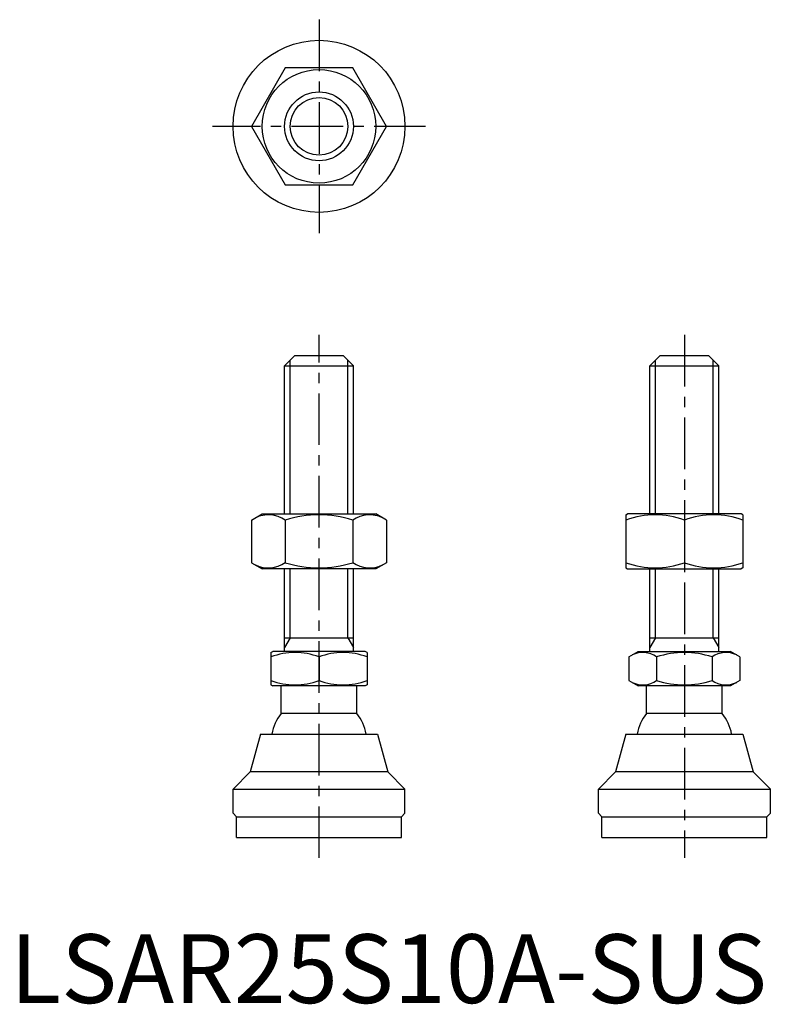
# Model space of a CAD drawing. Extents: x 1 to 111, y 0 to 143.
import ezdxf

# ---------------------------------------------------------------- set-up
doc = ezdxf.new("R2010")
doc.units = 0
doc.header["$LTSCALE"] = 6
doc.header["$MEASUREMENT"] = 0
doc.linetypes.add('CENTER', pattern=[2, 1.25, -0.25, 0.25, -0.25])
doc.layers.get('0').update_dxf_attribs({"linetype": 'CONTINUOUS'})
doc.layers.add('1', color=1, linetype='CENTER')
doc.layers.add('3', color=3, linetype='CONTINUOUS')
doc.styles.add('Standard1', font='ARIAL.TTF')

msp = doc.modelspace()

# ---------------------------------------------------------------- linework, layer by layer
for p, q in [((39.99, 135.87), (35.08, 127.37)), ((49.81, 135.87), (39.99, 135.87)), ((54.71, 127.37), (49.81, 135.87)), ((35.08, 127.37), (39.99, 118.87)), ((49.81, 118.87), (54.71, 127.37)), ((39.99, 118.87), (49.81, 118.87)), ((39.9, 92.58), (41.4, 94.08)), ((41.4, 94.08), (48.4, 94.08)), ((48.4, 94.08), (49.9, 92.58)), ((93.02, 92.58), (94.52, 94.08)), ((94.52, 94.08), (101.52, 94.08)), ((101.52, 94.08), (103.02, 92.58)), ((39.9, 71.08), (39.9, 92.58)), ((39.9, 92.58), (49.9, 92.58)), ((49.9, 71.08), (49.9, 92.58)), ((93.02, 71.08), (93.02, 92.58)), ((93.02, 92.58), (103.02, 92.58)), ((103.02, 71.08), (103.02, 92.58)), ((35.08, 70.18), (36.65, 71.08)), ((35.08, 70.18), (35.08, 63.98)), ((36.65, 71.08), (53.15, 71.08)), ((39.99, 70.18), (39.99, 63.98)), ((49.81, 70.18), (49.81, 63.98)), ((54.71, 70.18), (53.15, 71.08)), ((54.71, 70.18), (54.71, 63.98)), ((89.52, 70.93), (89.77, 71.08)), ((89.52, 70.93), (89.52, 63.22)), ((106.27, 71.08), (89.77, 71.08)), ((98.02, 70.18), (98.02, 63.98)), ((106.52, 70.93), (106.27, 71.08)), ((106.52, 70.93), (106.52, 63.22)), ((35.08, 63.98), (36.65, 63.08)), ((53.15, 63.08), (36.65, 63.08)), ((39.9, 51.08), (39.9, 63.08)), ((49.9, 51.08), (49.9, 63.08)), ((54.71, 63.98), (53.15, 63.08)), ((89.52, 63.22), (89.77, 63.08)), ((89.77, 63.08), (106.27, 63.08)), ((93.02, 51.08), (93.02, 63.08)), ((103.02, 51.08), (103.02, 63.08)), ((106.52, 63.22), (106.27, 63.08)), ((39.9, 53.08), (49.9, 53.08)), ((93.02, 53.08), (103.02, 53.08)), ((37.9, 50.92), (38.17, 51.08)), ((37.9, 50.92), (37.9, 46.23)), ((51.63, 51.08), (38.17, 51.08)), ((44.9, 50.3), (44.9, 46.86)), ((51.9, 50.92), (51.63, 51.08)), ((51.9, 50.92), (51.9, 46.23)), ((89.94, 50.3), (91.29, 51.08)), ((89.94, 50.3), (89.94, 46.86)), ((91.29, 51.08), (104.75, 51.08)), ((93.98, 50.3), (93.98, 46.86)), ((102.06, 50.3), (102.06, 46.86)), ((106.1, 50.3), (104.75, 51.08)), ((106.1, 50.3), (106.1, 46.86)), ((37.9, 46.23), (38.17, 46.08)), ((51.63, 46.08), (38.17, 46.08)), ((39.4, 42.08), (39.4, 46.08)), ((50.4, 42.08), (50.4, 46.08)), ((51.9, 46.23), (51.63, 46.08)), ((89.94, 46.86), (91.29, 46.08)), ((104.75, 46.08), (91.29, 46.08)), ((92.52, 42.08), (92.52, 46.08)), ((103.52, 42.08), (103.52, 46.08)), ((106.1, 46.86), (104.75, 46.08)), ((50.4, 42.08), (39.4, 42.08)), ((103.52, 42.08), (92.52, 42.08)), ((36.4, 39.08), (34.9, 33.58)), ((36.4, 39.08), (53.4, 39.08)), ((53.4, 39.08), (54.9, 33.58)), ((89.52, 39.08), (88.02, 33.58)), ((89.52, 39.08), (106.52, 39.08)), ((106.52, 39.08), (108.02, 33.58)), ((32.4, 31.08), (34.9, 33.58)), ((54.9, 33.58), (34.9, 33.58)), ((57.4, 31.08), (54.9, 33.58)), ((85.52, 31.08), (88.02, 33.58)), ((108.02, 33.58), (88.02, 33.58)), ((110.52, 31.08), (108.02, 33.58)), ((32.4, 31.08), (57.4, 31.08)), ((32.4, 27.58), (32.4, 31.08)), ((57.4, 27.58), (57.4, 31.08)), ((85.52, 27.58), (85.52, 31.08)), ((85.52, 31.08), (110.52, 31.08)), ((110.52, 27.58), (110.52, 31.08)), ((32.9, 27.08), (32.4, 27.58)), ((57.4, 27.58), (56.9, 27.08)), ((86.02, 27.08), (85.52, 27.58)), ((110.52, 27.58), (110.02, 27.08)), ((32.9, 27.08), (56.9, 27.08)), ((32.9, 24.08), (32.9, 27.08)), ((56.9, 24.08), (56.9, 27.08)), ((86.02, 27.08), (110.02, 27.08)), ((86.02, 24.08), (86.02, 27.08)), ((110.02, 24.08), (110.02, 27.08)), ((32.9, 24.08), (56.9, 24.08)), ((86.02, 24.08), (110.02, 24.08))]:
    msp.add_line(p, q)
for radius in [12.5, 8.25, 5]:
    msp.add_circle((44.9, 127.37), radius)
for centre, radius, start, end in [((37.54, 66.59), 4.34, 55.6158, 115.6158), ((44.9, 54.69), 16.24, 72.412, 107.588), ((52.26, 66.59), 4.34, 64.3842, 124.3842), ((93.77, 58.66), 12.28, 69.7438, 110.2562), ((102.27, 58.66), 12.28, 69.7438, 110.2562), ((37.54, 67.57), 4.34, 244.3842, 304.3842), ((44.9, 79.46), 16.24, 252.412, 287.588), ((52.26, 67.57), 4.34, 235.6158, 295.6158), ((93.77, 75.5), 12.28, 249.7438, 290.2562), ((102.27, 75.5), 12.28, 249.7438, 290.2562), ((41.4, 40.81), 10.11, 69.7438, 110.2562), ((48.4, 40.81), 10.11, 69.7438, 110.2562), ((91.96, 47.35), 3.58, 55.6158, 115.6158), ((98.02, 37.55), 13.37, 72.412, 107.588), ((104.08, 47.35), 3.58, 64.3842, 124.3842), ((41.4, 56.34), 10.11, 249.7438, 290.2562), ((48.4, 56.34), 10.11, 249.7438, 290.2562), ((91.96, 49.81), 3.58, 244.3842, 304.3842), ((98.02, 59.61), 13.37, 252.412, 287.588), ((104.08, 49.81), 3.58, 235.6158, 295.6158), ((44.9, 37.75), 7, 141.7868, 169.0462), ((44.9, 37.75), 7, 10.9538, 38.2132), ((98.02, 37.75), 7, 141.7868, 169.0462), ((98.02, 37.75), 7, 10.9538, 38.2132)]:
    msp.add_arc(centre, radius, start, end)
at = {"layer": '1'}
for p, q in [((44.9, 142.87), (44.9, 111.87)), ((60.4, 127.37), (29.4, 127.37)), ((44.9, 21.08), (44.9, 97.08)), ((98.02, 97.08), (98.02, 21.08))]:
    msp.add_line(p, q, dxfattribs=at)
at = {"layer": '3'}
for p, q in [((40.71, 71.08), (40.71, 93.39)), ((49.09, 71.08), (49.09, 93.39)), ((93.83, 71.08), (93.83, 93.39)), ((102.21, 71.08), (102.21, 93.39)), ((40.71, 53.08), (40.71, 63.08)), ((49.09, 53.08), (49.09, 63.08)), ((93.83, 53.08), (93.83, 63.08)), ((102.21, 53.08), (102.21, 63.08)), ((40.71, 53.08), (39.9, 51.67)), ((49.09, 53.08), (49.9, 51.67)), ((93.83, 53.08), (93.02, 51.67)), ((102.21, 53.08), (103.02, 51.67))]:
    msp.add_line(p, q, dxfattribs=at)
msp.add_circle((44.9, 127.37), 4.19, dxfattribs=at)

# ---------------------------------------------------------------- texts
at = {"color": 3, "style": 'Standard1'}
msp.add_text('LSAR25S10A-SUS', height=10, dxfattribs=at).set_placement((0, 0))

doc.saveas('drawing.dxf')
